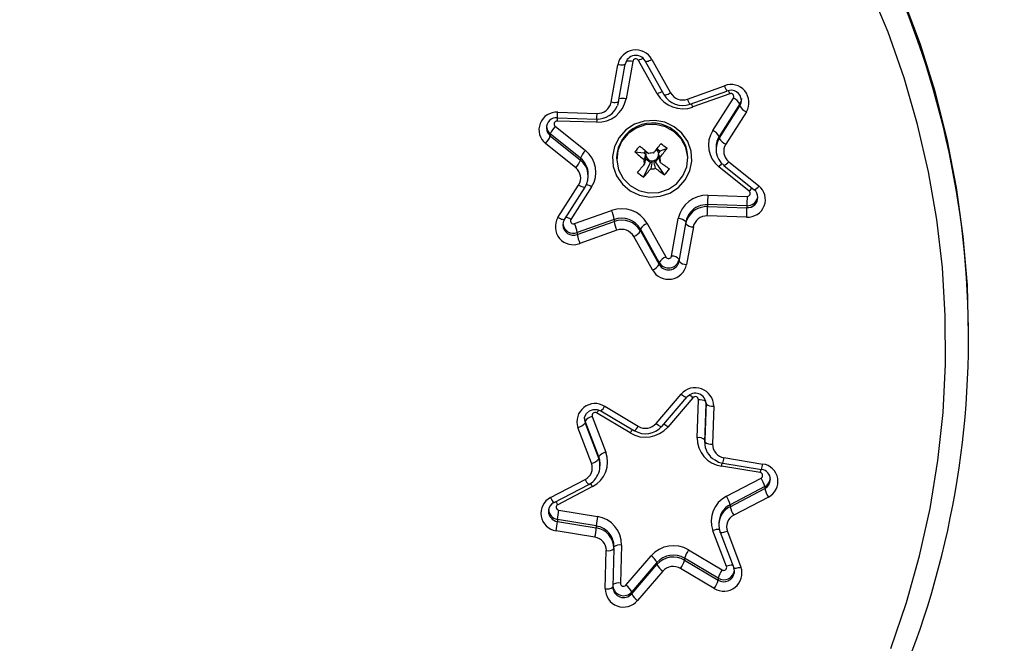
# Model space of a CAD drawing. Units: millimetres. Extents: x 4916 to 12886, y 4642 to 8421.
# Drawn here: x 6806 to 6935, y 6479 to 6560 of the extents above; entities that cross this region are included whole.
import ezdxf

# ---------------------------------------------------------------- set-up
doc = ezdxf.new("R2010")
doc.units = ezdxf.units.MM
doc.layers.add('Default', color=7, linetype='Continuous')

# ---------------------------------------------------------------- blocks, each defined once
blk = doc.blocks.new('SE1')
at = {"layer": 'Default', "color": 7, "linetype": 'Continuous'}
for p, q in [((6919.64, 6558.56), (6917.21, 6564.44)), ((6923.89, 6556.94), (6921.63, 6562.99)), ((6921.75, 6552.57), (6919.64, 6558.56)), ((6925.8, 6550.78), (6923.89, 6556.94)), ((6888.41, 6554.84), (6888.58, 6554.91)), ((6888.58, 6554.91), (6888.75, 6554.99)), ((6888.75, 6554.99), (6891.19, 6550.61)), ((6883.4, 6549.38), (6884.27, 6554.28)), ((6884.46, 6554.26), (6884.27, 6554.28)), ((6884.38, 6549.46), (6885.26, 6554.37)), ((6884.65, 6554.24), (6884.46, 6554.26)), ((6884.82, 6554.24), (6884.65, 6554.24)), ((6884.97, 6554.25), (6884.82, 6554.24)), ((6885.09, 6554.26), (6884.97, 6554.25)), ((6885.18, 6554.29), (6885.09, 6554.26)), ((6885.24, 6554.33), (6885.18, 6554.29)), ((6885.26, 6554.37), (6885.24, 6554.33)), ((6885.26, 6554.38), (6885.26, 6554.37)), ((6886.24, 6554.73), (6885.37, 6549.83)), ((6889.43, 6550.47), (6886.99, 6554.85)), ((6887.87, 6554.79), (6887.88, 6554.76)), ((6887.88, 6554.76), (6887.89, 6554.75)), ((6887.88, 6554.76), (6890.32, 6550.38)), ((6887.89, 6554.75), (6887.94, 6554.73)), ((6887.94, 6554.73), (6888.02, 6554.73)), ((6888.02, 6554.73), (6888.13, 6554.74)), ((6888.13, 6554.74), (6888.26, 6554.78)), ((6888.26, 6554.78), (6888.41, 6554.84)), ((6923.51, 6546.48), (6921.75, 6552.57)), ((6893.4, 6549.8), (6898.24, 6551.53)), ((6890.32, 6550.38), (6890.33, 6550.37)), ((6890.33, 6550.37), (6890.38, 6550.35)), ((6890.38, 6550.35), (6890.46, 6550.34)), ((6890.46, 6550.34), (6890.57, 6550.36)), ((6890.57, 6550.36), (6890.71, 6550.4)), ((6890.71, 6550.4), (6890.86, 6550.45)), ((6890.86, 6550.45), (6891.02, 6550.53)), ((6891.02, 6550.53), (6891.19, 6550.61)), ((6893.74, 6549.12), (6898.57, 6550.84)), ((6898.93, 6550.49), (6894.09, 6548.77)), ((6896.7, 6545.69), (6899.41, 6549.93)), ((6900.47, 6549.87), (6900.43, 6549.55)), ((6927.38, 6544.54), (6925.8, 6550.78)), ((6883.59, 6549.35), (6883.4, 6549.38)), ((6883.78, 6549.33), (6883.59, 6549.35)), ((6883.95, 6549.33), (6883.78, 6549.33)), ((6884.1, 6549.34), (6883.95, 6549.33)), ((6884.22, 6549.36), (6884.1, 6549.34)), ((6884.31, 6549.39), (6884.22, 6549.36)), ((6884.26, 6549.01), (6884.23, 6548.94)), ((6884.38, 6549.47), (6884.26, 6549.01)), ((6884.37, 6549.43), (6884.31, 6549.39)), ((6884.38, 6549.46), (6884.37, 6549.43)), ((6900.26, 6549.16), (6897.55, 6544.92)), ((6897.55, 6544.66), (6900.26, 6548.9)), ((6900.43, 6549.55), (6900.26, 6549.16)), ((6900.26, 6548.9), (6900.43, 6549.29)), ((6900.26, 6549.16), (6900.26, 6548.9)), ((6900.43, 6549.29), (6900.47, 6549.62)), ((6876.39, 6547.34), (6881.54, 6547.19)), ((6876.42, 6548.08), (6881.57, 6547.93)), ((6901.11, 6548.14), (6898.41, 6543.9)), ((6874.95, 6546.02), (6874.95, 6545.99)), ((6876.09, 6546.24), (6880.06, 6543.06)), ((6881.51, 6546.78), (6876.36, 6546.92)), ((6886.47, 6546.5), (6885.34, 6545.77)), ((6886.67, 6546), (6885.59, 6545.26)), ((6887.75, 6546.92), (6886.47, 6546.5)), ((6887.92, 6546.41), (6886.67, 6546)), ((6889.11, 6547.01), (6887.75, 6546.92)), ((6889.24, 6546.47), (6887.92, 6546.41)), ((6890.44, 6546.76), (6889.11, 6547.01)), ((6890.53, 6546.16), (6889.24, 6546.47)), ((6891.66, 6546.18), (6890.44, 6546.76)), ((6891.67, 6545.52), (6890.53, 6546.16)), ((6892.68, 6545.32), (6891.66, 6546.18)), ((6924.94, 6540.3), (6923.51, 6546.48)), ((6879.42, 6542.06), (6875.45, 6545.24)), ((6875.45, 6545.24), (6875.45, 6544.98)), ((6875.45, 6544.98), (6879.42, 6541.8)), ((6884.45, 6544.78), (6883.85, 6543.6)), ((6885.34, 6545.77), (6884.45, 6544.78)), ((6885.59, 6545.26), (6884.77, 6544.26)), ((6892.58, 6544.59), (6891.67, 6545.52)), ((6893.18, 6543.45), (6892.58, 6544.59)), ((6893.44, 6544.23), (6892.68, 6545.32)), ((6897.55, 6544.92), (6897.55, 6544.66)), ((6878.78, 6540.8), (6874.82, 6543.98)), ((6883.85, 6543.6), (6883.59, 6542.31)), ((6884.77, 6544.26), (6884.27, 6543.08)), ((6889.79, 6542.99), (6889.4, 6543.29)), ((6890.73, 6543.34), (6889.79, 6542.99)), ((6893.43, 6542.19), (6893.18, 6543.45)), ((6893.88, 6542.99), (6893.44, 6544.23)), ((6897.14, 6543.5), (6897.14, 6543.24)), ((6928.61, 6538.22), (6927.38, 6544.54)), ((6879.42, 6542.06), (6879.42, 6541.8)), ((6883.59, 6542.31), (6883.69, 6541)), ((6884.13, 6542.14), (6884.13, 6542)), ((6884.27, 6543.08), (6884.14, 6541.8)), ((6886.52, 6542.88), (6887.69, 6542.75)), ((6887.92, 6543.02), (6887.69, 6542.75)), ((6887.93, 6542.57), (6887.69, 6542.75)), ((6887.9, 6542.02), (6888.58, 6541.5)), ((6889.23, 6541.58), (6889.71, 6542.17)), ((6889.79, 6542.99), (6889.61, 6542.76)), ((6893.3, 6540.92), (6893.43, 6542.19)), ((6893.43, 6542), (6893.43, 6542.14)), ((6893.97, 6541.68), (6893.88, 6542.99)), ((6883.69, 6541), (6884.13, 6539.76)), ((6884.14, 6541.8), (6884.38, 6540.55)), ((6887.64, 6539.59), (6888.58, 6541.5)), ((6888.77, 6541.73), (6888.58, 6541.5)), ((6889.23, 6541.58), (6888.99, 6541.76)), ((6890.41, 6539.9), (6889.23, 6541.58)), ((6892.8, 6539.74), (6893.3, 6540.92)), ((6893.71, 6540.4), (6893.97, 6541.68)), ((6901.47, 6537.76), (6897.51, 6540.94)), ((6898.16, 6541.13), (6898.15, 6541.16)), ((6898.16, 6541.13), (6898.16, 6541.13)), ((6898.16, 6541.13), (6902.12, 6537.94)), ((6898.79, 6541.65), (6902.75, 6538.47)), ((6880.43, 6539.72), (6880.43, 6539.98)), ((6884.13, 6539.76), (6884.88, 6538.68)), ((6884.38, 6540.55), (6884.98, 6539.41)), ((6884.98, 6539.41), (6885.89, 6538.48)), ((6891.98, 6538.73), (6892.8, 6539.74)), ((6893.11, 6539.22), (6893.71, 6540.4)), ((6926.02, 6534.06), (6924.94, 6540.3)), ((6876.45, 6534.31), (6879.16, 6538.55)), ((6877.3, 6534.03), (6880, 6538.27)), ((6880.86, 6538.31), (6878.16, 6534.07)), ((6879.33, 6538.45), (6879.16, 6538.55)), ((6879.49, 6538.37), (6879.33, 6538.45)), ((6879.63, 6538.31), (6879.49, 6538.37)), ((6879.76, 6538.26), (6879.63, 6538.31)), ((6879.87, 6538.24), (6879.76, 6538.26)), ((6879.95, 6538.24), (6879.87, 6538.24)), ((6879.99, 6538.26), (6879.95, 6538.24)), ((6880, 6538.27), (6879.99, 6538.26)), ((6880.01, 6538.3), (6880, 6538.27)), ((6884.88, 6538.68), (6885.91, 6537.81)), ((6885.89, 6538.48), (6887.04, 6537.84)), ((6890.9, 6538), (6891.98, 6538.73)), ((6891.1, 6537.5), (6892.22, 6538.23)), ((6892.22, 6538.23), (6893.11, 6539.22)), ((6929.49, 6531.85), (6928.61, 6538.22)), ((6885.91, 6537.81), (6887.13, 6537.24)), ((6887.04, 6537.84), (6888.32, 6537.53)), ((6887.13, 6537.24), (6888.46, 6536.99)), ((6888.32, 6537.53), (6889.64, 6537.58)), ((6888.46, 6536.99), (6889.81, 6537.08)), ((6889.64, 6537.58), (6890.9, 6538)), ((6889.81, 6537.08), (6891.1, 6537.5)), ((6896.05, 6537.22), (6901.2, 6537.07)), ((6902.62, 6536.94), (6902.62, 6536.97)), ((6901.17, 6535.85), (6896.02, 6535.99)), ((6896.02, 6535.99), (6896.02, 6535.74)), ((6896.02, 6535.74), (6901.17, 6535.59)), ((6901.17, 6535.85), (6901.17, 6535.59)), ((6876.62, 6534.21), (6876.45, 6534.31)), ((6878.63, 6533.51), (6883.47, 6535.23)), ((6901.15, 6534.37), (6895.99, 6534.51)), ((6876.78, 6534.13), (6876.62, 6534.21)), ((6876.93, 6534.07), (6876.78, 6534.13)), ((6877.06, 6534.03), (6876.93, 6534.07)), ((6877.16, 6534), (6877.06, 6534.03)), ((6877.14, 6533.68), (6877.1, 6533.34)), ((6877.3, 6534.06), (6877.14, 6533.68)), ((6877.24, 6534), (6877.16, 6534)), ((6877.29, 6534.02), (6877.24, 6534)), ((6877.3, 6534.03), (6877.29, 6534.02)), ((6883.82, 6534.06), (6878.98, 6532.34)), ((6878.98, 6532.08), (6883.82, 6533.81)), ((6883.82, 6534.06), (6883.82, 6533.81)), ((6888.13, 6533.53), (6890.58, 6529.15)), ((6891.32, 6529.26), (6892.2, 6534.17)), ((6893.18, 6533.75), (6892.31, 6528.84)), ((6892.31, 6528.58), (6893.18, 6533.49)), ((6893.18, 6533.49), (6893.31, 6533.96)), ((6893.18, 6533.75), (6893.18, 6533.49)), ((6894.17, 6533.07), (6893.29, 6528.16)), ((6893.31, 6533.96), (6893.33, 6534.02)), ((6926.75, 6527.77), (6926.02, 6534.06)), ((6878.98, 6532.34), (6878.98, 6532.08)), ((6884.16, 6532.64), (6879.33, 6530.92)), ((6888.82, 6527.45), (6886.37, 6531.83)), ((6889.7, 6528.43), (6887.25, 6532.81)), ((6887.25, 6532.81), (6887.25, 6532.55)), ((6887.25, 6532.55), (6889.7, 6528.17)), ((6930.02, 6525.44), (6929.49, 6531.85)), ((6889.7, 6528.43), (6889.7, 6528.17)), ((6892.31, 6528.84), (6892.31, 6528.58)), ((6927.13, 6521.45), (6926.75, 6527.77)), ((6930.19, 6519.07), (6930.02, 6525.44)), ((6927.16, 6515.13), (6927.13, 6521.45)), ((6930.19, 6518.53), (6930.19, 6519.02)), ((6926.84, 6508.81), (6927.16, 6515.13)), ((6889.29, 6507.37), (6892.59, 6511.2)), ((6892.59, 6511.2), (6892.74, 6511.08)), ((6892.74, 6511.08), (6892.88, 6510.98)), ((6890.05, 6506.98), (6893.34, 6510.81)), ((6894.12, 6510.74), (6890.83, 6506.91)), ((6892.88, 6510.98), (6893.01, 6510.9)), ((6893.01, 6510.9), (6893.13, 6510.84)), ((6893.13, 6510.84), (6893.23, 6510.8)), ((6893.23, 6510.8), (6893.3, 6510.79)), ((6893.3, 6510.79), (6893.34, 6510.8)), ((6893.34, 6510.81), (6893.36, 6510.84)), ((6893.34, 6510.8), (6893.34, 6510.81)), ((6894.68, 6505.51), (6894.83, 6510.48)), ((6895.83, 6510.08), (6895.68, 6505.22)), ((6895.68, 6504.96), (6895.83, 6509.94)), ((6895.83, 6510.02), (6895.83, 6509.94)), ((6879.95, 6508.19), (6880.18, 6508.67)), ((6880.18, 6508.67), (6880.58, 6509.02)), ((6880.58, 6509.02), (6881.08, 6509.2)), ((6881.08, 6509.2), (6881.59, 6509.19)), ((6885.91, 6506.13), (6881.52, 6508.75)), ((6881.59, 6509.19), (6882.06, 6509.02)), ((6882.06, 6509.02), (6886.45, 6506.4)), ((6882.57, 6509.62), (6886.96, 6507)), ((6896.83, 6509.65), (6896.68, 6504.67)), ((6926.17, 6502.51), (6926.84, 6508.81)), ((6879.92, 6508.07), (6879.92, 6507.84)), ((6880, 6507.69), (6879.92, 6508.03)), ((6879.92, 6507.84), (6880, 6507.43)), ((6879.94, 6508.05), (6879.95, 6508.19)), ((6881.79, 6503.02), (6880, 6507.69)), ((6880, 6507.69), (6880, 6507.43)), ((6880, 6507.43), (6881.79, 6502.76)), ((6880.94, 6508.29), (6882.72, 6503.62)), ((6889.29, 6507.37), (6889.44, 6507.26)), ((6889.44, 6507.26), (6889.59, 6507.15)), ((6880.85, 6502.17), (6879.06, 6506.84)), ((6889.59, 6507.15), (6889.72, 6507.07)), ((6889.72, 6507.07), (6889.83, 6507.01)), ((6889.83, 6507.01), (6889.93, 6506.97)), ((6889.93, 6506.97), (6890, 6506.96)), ((6890, 6506.96), (6890.05, 6506.97)), ((6890.05, 6506.97), (6890.05, 6506.98)), ((6895.68, 6505.22), (6895.68, 6505.14)), ((6895.68, 6505.22), (6895.68, 6504.96)), ((6895.68, 6505.14), (6895.68, 6504.88)), ((6895.68, 6504.88), (6895.68, 6504.96)), ((6881.92, 6502.56), (6881.79, 6503.02)), ((6881.79, 6503.02), (6881.79, 6502.76)), ((6881.96, 6502.09), (6881.92, 6502.56)), ((6881.96, 6501.83), (6881.96, 6502.09)), ((6897.01, 6502.6), (6897.45, 6502.33)), ((6897.45, 6502.33), (6898.01, 6502.18)), ((6898.01, 6502.18), (6903.09, 6501.34)), ((6898.18, 6502.91), (6903.26, 6502.07)), ((6925.15, 6496.26), (6926.17, 6502.51)), ((6902.92, 6500.94), (6897.84, 6501.78)), ((6875.48, 6497.67), (6880.01, 6500.04)), ((6898.5, 6497.85), (6903.04, 6500.22)), ((6875.94, 6497.05), (6880.48, 6499.41)), ((6880.96, 6499.11), (6876.43, 6496.75)), ((6903.51, 6499.11), (6898.98, 6496.75)), ((6898.98, 6496.49), (6903.51, 6498.85)), ((6903.51, 6499.11), (6903.51, 6498.85)), ((6903.99, 6497.74), (6899.45, 6495.38)), ((6876.55, 6496.03), (6881.63, 6495.19)), ((6898.98, 6496.75), (6898.98, 6496.49)), ((6923.78, 6490.07), (6925.15, 6496.26)), ((6881.46, 6493.98), (6876.38, 6494.82)), ((6876.38, 6494.82), (6876.38, 6494.56)), ((6876.38, 6494.56), (6881.46, 6493.72)), ((6897.51, 6494.37), (6897.51, 6494.11)), ((6881.29, 6492.51), (6876.21, 6493.35)), ((6881.46, 6493.98), (6881.46, 6493.72)), ((6898.53, 6488.68), (6896.74, 6493.35)), ((6897.68, 6493.15), (6897.68, 6493.17)), ((6897.7, 6493.13), (6897.68, 6493.15)), ((6897.68, 6493.15), (6899.47, 6488.48)), ((6897.75, 6493.1), (6897.7, 6493.13)), ((6897.84, 6493.08), (6897.75, 6493.1)), ((6897.95, 6493.08), (6897.84, 6493.08)), ((6898.1, 6493.1), (6897.95, 6493.08)), ((6898.26, 6493.14), (6898.1, 6493.1)), ((6898.43, 6493.19), (6898.26, 6493.14)), ((6898.62, 6493.25), (6898.43, 6493.19)), ((6898.62, 6493.25), (6900.4, 6488.57)), ((6882.63, 6485.77), (6882.78, 6490.74)), ((6883.78, 6490.97), (6883.63, 6486)), ((6883.78, 6491.05), (6883.78, 6491.31)), ((6883.78, 6491.05), (6883.78, 6490.97)), ((6884.78, 6491.46), (6884.63, 6486.49)), ((6893.55, 6490.83), (6897.94, 6488.22)), ((6885.34, 6486.23), (6888.64, 6490.06)), ((6889.4, 6489.18), (6886.11, 6485.35)), ((6889.4, 6489.18), (6889.4, 6488.92)), ((6897.41, 6487.14), (6893.03, 6489.75)), ((6893.03, 6489.75), (6893.03, 6489.49)), ((6893.03, 6489.49), (6897.41, 6486.88)), ((6922.07, 6483.96), (6923.78, 6490.07)), ((6886.11, 6485.09), (6889.4, 6488.92)), ((6890.17, 6488.04), (6886.88, 6484.22)), ((6896.89, 6485.8), (6892.5, 6488.41)), ((6899.55, 6488.09), (6899.46, 6488.5)), ((6899.48, 6488.45), (6899.47, 6488.48)), ((6899.53, 6488.43), (6899.48, 6488.45)), ((6899.62, 6488.41), (6899.53, 6488.43)), ((6899.54, 6487.87), (6899.55, 6488.09)), ((6899.74, 6488.41), (6899.62, 6488.41)), ((6899.88, 6488.43), (6899.74, 6488.41)), ((6900.04, 6488.47), (6899.88, 6488.43)), ((6900.22, 6488.51), (6900.04, 6488.47)), ((6900.4, 6488.57), (6900.22, 6488.51)), ((6897.41, 6487.14), (6897.41, 6486.88)), ((6886.11, 6485.35), (6886.11, 6485.09)), ((6920.03, 6477.95), (6922.07, 6483.96))]:
    blk.add_line(p, q, dxfattribs=at)
blk.add_circle((6805.19, 6531.99), 1889.5, dxfattribs=at)
for centre, radius, start, end in [((6813.06, 6518.53), 117.12, 334.4172, 26.8091), ((6886.64, 6553.8), 2.42, 29.5719, 168.3936), ((6886.64, 6554.1), 1.41, 29.5722, 168.3928), ((6886.64, 6554.65), 0.404, 29.5687, 168.3937), ((6888.22, 6552.65), 2.52, 103.6464, 119.3321), ((6885.79, 6552.7), 2.08, 77.4403, 101.3985), ((6899.1, 6549.35), 2.35, 328.9881, 111.5533), ((6899.82, 6551.88), 1.62, 192.5685, 219.7932), ((6881.67, 6550.54), 3.77, 267.62, 349.0279), ((6884.93, 6548.31), 1.58, 73.931, 108.0269), ((6890.6, 6548.42), 2.36, 101.6738, 119.7209), ((6892.78, 6552.39), 3.86, 209.9115, 289.9732), ((6892.78, 6551.78), 2.83, 209.6506, 289.8453), ((6892.78, 6551.52), 1.83, 209.9102, 289.9737), ((6894.98, 6550.16), 1.62, 192.5605, 219.7971), ((6899.09, 6549.59), 1.36, 1.1992, 112.4397), ((6892.19, 6547.95), 7.2, 20.6767, 24.2419), ((6899.07, 6550.13), 0.391, 328.986, 111.5546), ((6898.62, 6548.19), 1.91, 30.5593, 65.4647), ((6881.64, 6549.98), 2.79, 267.9601, 337.6857), ((6881.65, 6549.72), 1.79, 267.6208, 349.0276), ((6887.41, 6546.24), 7.15, 20.6648, 24.2928), ((6901.9, 6549.87), 1.91, 210.5553, 245.4687), ((6876.28, 6545.77), 2.31, 86.4302, 230.8263), ((6876.25, 6546.06), 1.29, 83.813, 182.9621), ((6960.91, 6544.4), 84.59, 178.0018, 178.2873), ((6851.95, 6548.64), 24.47, 356.9526, 358.6884), ((6962.78, 6544.36), 81.3, 177.9997, 178.2918), ((6857.1, 6548.49), 24.48, 356.9527, 358.6881), ((6876.28, 6546.28), 1.33, 180.2234, 231.5815), ((6876.28, 6546.03), 1.33, 181.6555, 231.5749), ((6878.11, 6544.25), 2.83, 135.3518, 159.5489), ((6876.34, 6546.54), 0.385, 86.4317, 230.8263), ((6888.79, 6542), 4.66, 51.7788, 178.258), ((6872.8, 6545.97), 2.83, 315.3469, 339.5513), ((6889.01, 6542.13), 4.43, 0.1897, 52.9587), ((6899.73, 6543.76), 3.59, 147.4559, 231.7756), ((6895.91, 6543.95), 1.91, 30.5553, 65.4687), ((6899.77, 6543.5), 2.63, 147.317, 179.9519), ((6899.78, 6543.24), 2.64, 147.457, 231.7738), ((6899.2, 6545.63), 1.91, 210.5557, 245.4661), ((6910.63, 6523.73), 30.79, 139.6658, 141.5428), ((6917.85, 6579.56), 47.23, 229.4843, 231.3707), ((6842.5, 6579.64), 59.34, 321.5442, 323.0453), ((6843.14, 6579.15), 59.55, 321.5461, 323.0421), ((6868.26, 6514.86), 36.28, 51.7371, 53.3427), ((6899.84, 6542.98), 1.7, 147.4554, 231.7763), ((6882.07, 6541.07), 2.83, 135.3496, 159.551), ((6877.76, 6539.96), 2.67, 0.2635, 51.5408), ((6877.84, 6540.24), 3.59, 327.4557, 51.7758), ((6917.18, 6578.75), 47.19, 229.4825, 231.3708), ((6908.72, 6535.73), 21.89, 161.7786, 163.6633), ((6978.2, 6527.34), 91.48, 170.5538, 171.2248), ((6888.73, 6542.55), 0.8, 151.8509, 178.7246), ((6888.73, 6542.56), 0.796, 178.7898, 194.8212), ((6888.77, 6542.58), 0.845, 195.5816, 269.4982), ((6888.78, 6541.63), 1.12, 80.342, 112.3623), ((6888.81, 6542.57), 0.829, 283.1156, 358.0952), ((6888.82, 6542.55), 0.819, 14.9876, 51.3686), ((6868.42, 6536.84), 22, 13.8739, 15.6101), ((6826.84, 6528.78), 64.28, 11.4329, 12.3575), ((6888.85, 6541.7), 1.01, 349.7041, 23.9053), ((6876.76, 6542.79), 2.83, 315.3507, 339.5475), ((6877.73, 6539.46), 1.7, 327.4542, 51.7775), ((6877.78, 6539.72), 2.64, 327.4559, 51.7751), ((6851.54, 6572.08), 47.56, 317.9174, 319.6562), ((6888.71, 6541.7), 1.01, 169.7071, 203.903), ((6976.63, 6527.1), 89.07, 170.5448, 171.2339), ((6888.78, 6541.78), 1.12, 260.343, 292.3668), ((6888.78, 6542.61), 0.88, 268.8582, 283.8517), ((6826.21, 6528), 64.28, 11.4332, 12.3579), ((6912.69, 6572.73), 39.68, 233.7182, 235.8371), ((6913.36, 6573.56), 39.74, 233.7199, 235.8354), ((6900.19, 6538.71), 3.49, 130.4219, 140.2033), ((6897.83, 6542.17), 1.09, 287.8225, 331.6909), ((6896.22, 6551.61), 14.76, 230.5659, 234.5118), ((6852.26, 6571.54), 47.68, 317.9187, 319.6532), ((6878.86, 6550.03), 15.37, 318.7237, 322.485), ((6879.59, 6536.36), 2.33, 56.855, 75.2331), ((6901.29, 6536.67), 2.31, 266.4294, 50.8272), ((6904.26, 6535.42), 3.63, 131.2816, 140.0863), ((6901.79, 6538.98), 1.09, 287.8334, 331.6801), ((6895.9, 6533.45), 3.77, 87.6205, 169.0275), ((6963.28, 6535), 67.26, 178.1133, 179.1565), ((6968.44, 6534.86), 67.27, 178.1133, 179.1564), ((6901.23, 6537.24), 1.39, 267.6106, 348.8001), ((6901.31, 6536.9), 1.29, 263.8121, 2.9869), ((6901.24, 6536.96), 1.37, 267.2308, 359.1127), ((6901.23, 6537.46), 0.385, 266.4317, 50.8263), ((6901.4, 6536.99), 1.2, 359.0143, 52.7668), ((6895.92, 6532.93), 2.81, 87.9342, 157.1262), ((6895.93, 6533.16), 2.83, 88.0833, 139.3363), ((6828.24, 6536.74), 67.79, 358.1159, 359.151), ((6833.4, 6536.59), 67.79, 358.1159, 359.1511), ((6878.46, 6533.1), 2.35, 148.9888, 291.5521), ((6876.82, 6532.01), 2.45, 57.1593, 73.7665), ((6884.79, 6531.6), 3.86, 29.911, 109.9737), ((6878.32, 6533.07), 5.58, 10.3055, 22.8023), ((6895.8, 6533.28), 2.66, 139.4815, 169.829), ((6895.92, 6532.73), 1.79, 87.6229, 169.0255), ((6878.49, 6533.65), 1.4, 186.9734, 290.5536), ((6878.49, 6533.39), 1.39, 181.8095, 290.6311), ((6878.49, 6533.87), 0.391, 148.9895, 291.5547), ((6873.48, 6531.34), 5.59, 10.3095, 22.7975), ((6884.79, 6531.39), 2.84, 29.9116, 109.973), ((6884.79, 6531.13), 2.84, 29.9111, 109.9735), ((6889.31, 6534.81), 5.59, 190.31, 202.8005), ((6888.77, 6531.85), 1.8, 110.7811, 147.5607), ((6892.2, 6532.82), 1.35, 43.4078, 90.2134), ((6894.16, 6534.42), 1.35, 223.4043, 270.2127), ((6884.48, 6533.08), 5.59, 190.3076, 202.7994), ((6884.79, 6530.92), 1.83, 29.9109, 109.9729), ((6885.73, 6533.52), 1.8, 290.7828, 327.559), ((6891.22, 6527.46), 1.8, 110.7822, 147.5577), ((6890.93, 6529.34), 0.404, 209.568, 348.3951), ((6891.33, 6527.91), 1.35, 43.4031, 90.2181), ((6888.18, 6529.13), 1.8, 290.7795, 327.5622), ((6890.92, 6528.65), 2.42, 209.572, 348.3927), ((6890.93, 6529.12), 1.41, 209.5711, 348.394), ((6890.93, 6528.87), 1.41, 209.5722, 348.3928), ((6893.29, 6529.51), 1.35, 223.4057, 270.2126), ((6894.42, 6509.64), 2.41, 0.2115, 139.6725), ((6894.43, 6509.93), 1.4, 0.2099, 139.6736), ((6892.13, 6508.35), 3.11, 50.2694, 61.4141), ((6881.31, 6507.61), 2.37, 57.6933, 198.9546), ((6894.43, 6510.48), 0.401, 0.2136, 139.6737), ((6894.92, 6508.64), 1.84, 61.4109, 92.7118), ((6896.63, 6510.84), 1.21, 228.5222, 279.4382), ((6881.31, 6508.41), 0.395, 57.6965, 198.954), ((6885.66, 6506.15), 4.88, 142.2899, 147.7847), ((6881.13, 6510.33), 1.61, 305.3658, 333.7702), ((6878.74, 6508.38), 1.58, 281.7005, 322.9198), ((6881.26, 6506.74), 1.58, 101.7028, 142.9192), ((6887.91, 6508.58), 1.84, 239.1883, 318.7763), ((6888.9, 6504.61), 3, 50.1441, 62.3422), ((6887.9, 6509.47), 3.89, 239.1878, 318.7765), ((6889.57, 6503.86), 4.31, 141.3957, 148.1345), ((6887.9, 6508.9), 2.87, 239.1896, 318.7757), ((6885.53, 6507.71), 1.6, 305.2709, 333.8087), ((6894.88, 6504.31), 1.21, 48.5107, 99.4497), ((6898.39, 6505.45), 3.71, 179.0738, 261.4677), ((6896.48, 6505.87), 1.21, 228.5097, 279.4507), ((6898.19, 6504.82), 2.52, 176.6937, 241.8393), ((6898.44, 6504.64), 1.76, 179.0719, 261.4684), ((6879.33, 6502.35), 3.62, 296.7258, 20.5311), ((6883.04, 6502.07), 1.58, 101.7028, 142.9192), ((6879.24, 6501.57), 1.71, 296.7261, 20.529), ((6880.53, 6503.71), 1.58, 281.705, 322.9169), ((6879.34, 6501.83), 2.62, 333.4783, 20.921), ((6911.88, 6499.32), 14.26, 168.2587, 170.0528), ((6895.13, 6503.21), 3.06, 340.3424, 354.3239), ((6900.21, 6502.37), 3.06, 340.3419, 354.3199), ((6902.94, 6499.79), 2.3, 297.0868, 82.1444), ((6917.49, 6498.37), 14.8, 168.3877, 170.0259), ((6902.86, 6500.56), 0.383, 297.0889, 82.1459), ((6902.99, 6500.1), 1.24, 357.2429, 85.0861), ((6881.59, 6500.72), 1.72, 203.2225, 229.4222), ((6879.55, 6501.47), 2.26, 294.1673, 338.5923), ((6876.84, 6496.87), 4.7, 28.5425, 35.0166), ((6899.65, 6498.11), 3.99, 14.4719, 31.8553), ((6902.9, 6500.31), 1.35, 296.9287, 358.3671), ((6902.91, 6500.05), 1.34, 296.9223, 359.5539), ((6903.01, 6499.99), 1.22, 295.0148, 2.3224), ((6907.38, 6499.85), 3.99, 194.47, 211.8573), ((6876.52, 6495.63), 2.3, 117.0865, 262.1451), ((6876.45, 6495.94), 1.22, 115.021, 182.3356), ((6877.06, 6498.35), 1.72, 203.2283, 229.4251), ((6871.86, 6494.24), 5.22, 28.8022, 34.1728), ((6900.13, 6494.62), 3.62, 116.7263, 200.53), ((6895.11, 6495.75), 3.99, 14.4665, 31.8608), ((6876.58, 6496.17), 1.36, 180.6458, 261.5768), ((6876.58, 6495.91), 1.37, 180.6841, 261.4497), ((6876.6, 6496.41), 0.383, 117.0894, 262.1409), ((6887.96, 6493.82), 11.63, 169.0338, 175.0599), ((6900.19, 6494.35), 2.68, 116.8601, 179.705), ((6900.23, 6494.05), 2.74, 117.2895, 153.3839), ((6902.84, 6497.48), 3.99, 194.4645, 211.8628), ((6864.8, 6495.56), 11.62, 349.0291, 355.0619), ((6893.05, 6492.97), 11.64, 169.0344, 175.0566), ((6881.08, 6491.52), 3.71, 359.0738, 81.4677), ((6900.13, 6494.11), 2.62, 153.4785, 200.9209), ((6900.22, 6493.85), 1.71, 116.7269, 200.5294), ((6869.88, 6494.72), 11.63, 349.0333, 355.0612), ((6881.01, 6491.2), 2.81, 35.8647, 80.8407), ((6881.05, 6491.02), 2.73, 0.773, 81.4495), ((6897.51, 6491.58), 1.94, 88.0101, 113.3326), ((6881.03, 6490.77), 1.76, 359.073, 81.4692), ((6881.14, 6491.31), 2.64, 0.0972, 35.705), ((6883.05, 6491.87), 1.16, 256.6942, 309.2885), ((6884.52, 6490.26), 1.23, 77.7553, 126.8833), ((6891.56, 6487.49), 3.89, 59.1871, 138.7785), ((6896.45, 6488.76), 3.56, 144.3879, 163.7937), ((6887.4, 6488.2), 2.23, 26.1019, 56.432), ((6891.56, 6487.29), 2.87, 59.1883, 138.777), ((6891.56, 6487.03), 2.87, 59.1866, 138.7768), ((6889.6, 6490.49), 3.57, 324.3906, 343.7885), ((6891.41, 6489.9), 2.23, 206.0983, 236.4317), ((6891.56, 6486.83), 1.84, 59.1864, 138.7785), ((6898.16, 6487.8), 2.37, 237.6944, 18.9534), ((6900.84, 6486.14), 3.56, 144.3876, 163.7939), ((6898.15, 6488.34), 1.41, 238.5373, 352.7311), ((6898.15, 6488.55), 0.395, 237.6965, 18.954), ((6899.32, 6486.79), 2.06, 89.9164, 112.8459), ((6893.99, 6487.87), 3.57, 324.3913, 343.7927), ((6898.15, 6488.07), 1.4, 238.1914, 351.6722), ((6882.9, 6486.89), 1.16, 256.7063, 309.2829), ((6885.04, 6485.77), 2.41, 180.2108, 319.6746), ((6885.04, 6486), 1.4, 180.2093, 319.6738), ((6884.38, 6485.16), 1.35, 79.3206, 123.1182), ((6885.04, 6486.26), 1.41, 186.2156, 319.5619), ((6885.03, 6486.49), 0.401, 180.2098, 319.6776), ((6884.11, 6484.37), 2.23, 26.097, 56.4308), ((6888.11, 6486.07), 2.23, 206.1054, 236.4285)]:
    blk.add_arc(centre, radius, start, end, dxfattribs=at)
blk = doc.blocks.new('SE')
at = {"layer": 'Default'}
blk.add_blockref('SE1', (0, 0), dxfattribs=at)

msp = doc.modelspace()

# ---------------------------------------------------------------- block references
msp.add_blockref('SE', (0, 0))

doc.saveas('drawing.dxf')
